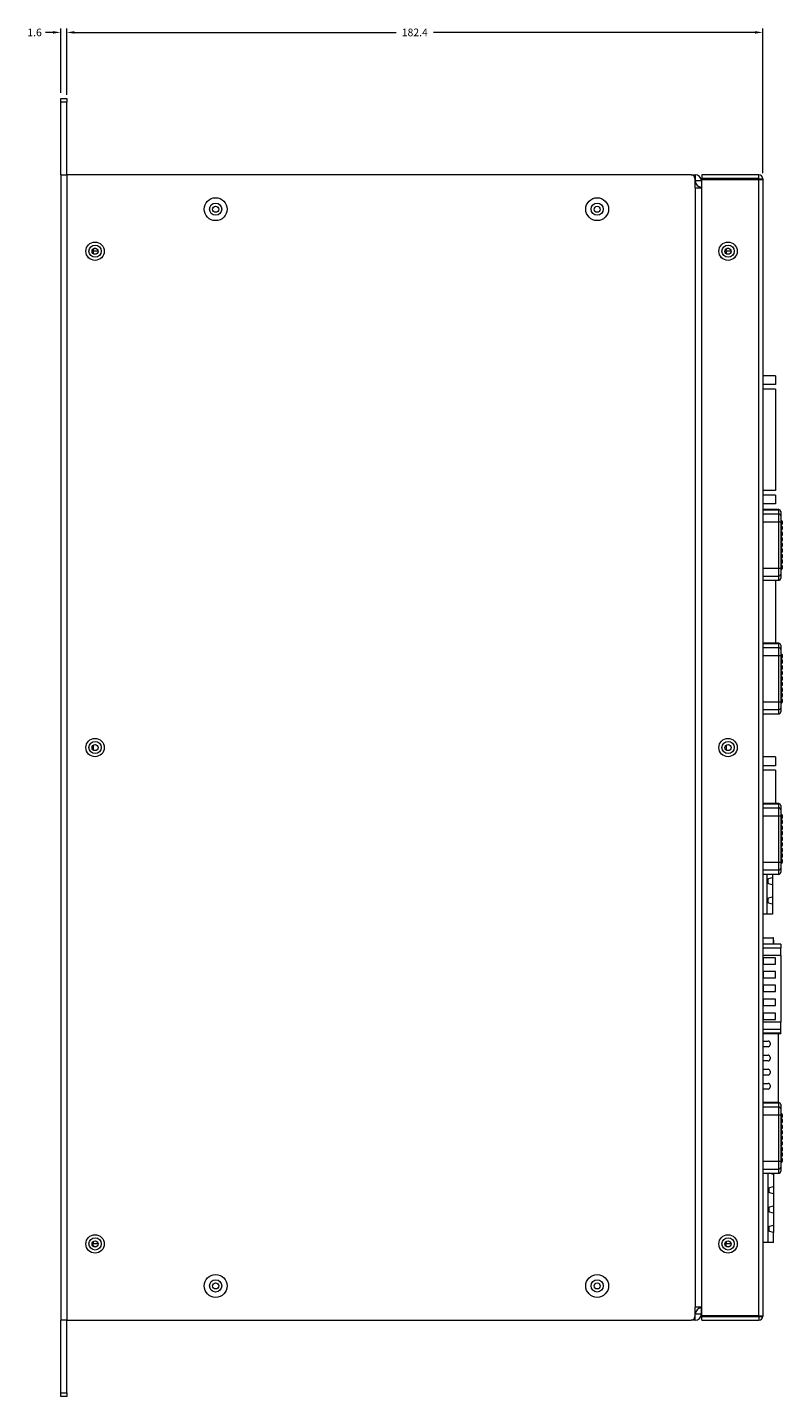
# Model space of a CAD drawing. Extents: x 0 to 5887, y 0 to 3217.
# Drawn here: x 250 to 448, y 389 to 747 of the extents above; entities that cross this region are included whole.
import ezdxf

# ---------------------------------------------------------------- set-up
doc = ezdxf.new("R2010")
doc.units = 0
doc.header["$LTSCALE"] = 25.4
doc.layers.get('0').update_dxf_attribs({"linetype": 'CONTINUOUS'})
doc.layers.get('Defpoints').update_dxf_attribs({"linetype": 'CONTINUOUS'})
doc.layers.add('ATA-DIM', color=252, linetype='CONTINUOUS')
doc.styles.get("Standard").update_dxf_attribs({"font": 'simplex.shx'})
doc.dimstyles.new('ata_A3', dxfattribs={"dimtxt": 2, "dimasz": 2, "dimexe": 1, "dimexo": 1, "dimgap": 1, "dimtad": 0, "dimtih": 1, "dimtoh": 1, "dimdsep": 46, "dimtxsty": 'Standard', "dimcen": 0, "dimclrd": 252, "dimclre": 252, "dimclrt": 4, "dimazin": 2, "dimtfac": 1, "dimtofl": 0, "dimtmove": 0, "dimatfit": 3, "dimfxl": 0, "dimtolj": 1, "dimtzin": 0, "dimlwd": 0, "dimlwe": 0, "dimarcsym": 0})

# ---------------------------------------------------------------- blocks, each defined once
blk = doc.blocks.new('*D83')
at = {"layer": 'ATA-DIM', "color": 252, "lineweight": 0}
for p, q in [((256.9, 746.12), (254.9, 746.12)), ((258.9, 730.28), (258.9, 747.12)), ((260.5, 730.28), (260.5, 747.12)), ((262.5, 746.12), (264.5, 746.12))]:
    blk.add_line(p, q, dxfattribs=at)
at = {"layer": 'ATA-DIM', "color": 252}
for points in [[(256.9, 746.46), (256.9, 745.79), (258.9, 746.12)], [(262.5, 746.46), (262.5, 745.79), (260.5, 746.12)]]:
    blk.add_solid(points, dxfattribs=at)
at = {"layer": 'Defpoints', "color": 0}
for p in [(260.5, 746.12), (258.9, 729.28), (260.5, 729.28)]:
    blk.add_point(p, dxfattribs=at)
at = {"layer": 'ATA-DIM', "color": 4, "insert": (252.05, 746.12), "char_height": 2, "attachment_point": 5}
blk.add_mtext('\\A1;1.6', dxfattribs=at)
blk = doc.blocks.new('*D84')
at = {"layer": 'ATA-DIM', "color": 252, "lineweight": 0}
for p, q in [((260.5, 729.81), (260.5, 747.12)), ((262.5, 746.12), (346.85, 746.12)), ((440.9, 746.12), (356.56, 746.12)), ((442.9, 709.27), (442.9, 747.12))]:
    blk.add_line(p, q, dxfattribs=at)
at = {"layer": 'ATA-DIM', "color": 252}
for points in [[(262.5, 746.46), (262.5, 745.79), (260.5, 746.12)], [(440.9, 746.46), (440.9, 745.79), (442.9, 746.12)]]:
    blk.add_solid(points, dxfattribs=at)
at = {"layer": 'Defpoints', "color": 0}
for p in [(442.9, 746.12), (260.5, 728.81), (442.9, 708.27)]:
    blk.add_point(p, dxfattribs=at)
at = {"layer": 'ATA-DIM', "color": 4, "insert": (351.7, 746.12), "char_height": 2, "attachment_point": 5}
blk.add_mtext('\\A1;182.4', dxfattribs=at)

msp = doc.modelspace()

# ---------------------------------------------------------------- linework, layer by layer
at = {"color": 7, "linetype": 'Continuous', "lineweight": 15}
for p, q in [((258.90278, 728.81455), (260.50278, 728.81455)), ((258.90278, 727.81455), (258.90278, 728.81455)), ((260.50278, 728.81455), (260.50278, 727.81455)), ((260.50278, 727.81455), (258.90278, 727.81455)), ((258.90278, 708.81454), (258.90278, 727.81455)), ((260.50278, 708.81454), (260.50278, 727.81455)), ((258.90278, 708.81454), (258.90278, 408.81454)), ((258.90278, 708.81454), (260.51278, 708.81454)), ((260.51278, 708.81454), (260.51278, 408.81454)), ((424.095, 708.81454), (260.51278, 708.81454)), ((424.095, 708.81454), (425.19499, 708.81454)), ((425.095, 707.81455), (425.095, 705.41454)), ((425.095, 707.21454), (425.19499, 707.21454)), ((425.19499, 708.81454), (425.19499, 707.21454)), ((425.19499, 707.20454), (425.19499, 707.21454)), ((425.19499, 707.20454), (425.19499, 706.81455)), ((425.205, 706.81455), (425.19499, 706.81455)), ((426.805, 707.20454), (425.205, 707.20454)), ((425.205, 705.41454), (425.205, 706.81455)), ((425.25294, 706.81455), (425.205, 706.81455)), ((426.815, 707.19454), (426.815, 705.59454)), ((426.815, 707.19454), (426.905, 707.19454)), ((441.895, 708.81454), (426.905, 708.81454)), ((426.905, 708.81454), (426.905, 707.81455)), ((441.895, 707.81455), (426.905, 707.81455)), ((426.905, 410.01455), (426.905, 707.61455)), ((426.905, 707.61455), (441.895, 707.61455)), ((441.895, 707.81455), (441.895, 708.81454)), ((441.895, 410.01455), (441.895, 707.61455)), ((441.895, 707.61455), (441.905, 707.61455)), ((441.905, 707.80454), (442.90499, 707.80454)), ((441.905, 707.80454), (441.905, 707.61455)), ((441.905, 707.61455), (442.90499, 707.61455)), ((442.90499, 707.80454), (442.90499, 707.61455)), ((442.90499, 707.61455), (442.90499, 410.01455)), ((425.095, 705.41454), (425.19499, 705.41454)), ((425.19499, 705.41454), (425.19499, 412.21455)), ((425.19499, 705.41454), (426.805, 705.41454)), ((426.805, 705.41454), (426.805, 412.21455)), ((426.805, 705.41454), (426.815, 705.41454)), ((426.815, 705.59454), (426.905, 705.59454)), ((426.815, 705.41454), (426.815, 412.21455)), ((426.815, 705.41454), (426.905, 705.41454)), ((267.40499, 688.81454), (267.105, 688.81454)), ((267.40499, 688.81454), (267.40499, 688.19005)), ((268.705, 688.81454), (267.40499, 688.81454)), ((433.30499, 688.81454), (433.005, 688.81454)), ((433.30499, 688.81454), (433.30499, 688.19005)), ((434.605, 688.81454), (433.30499, 688.81454)), ((442.925, 684.76454), (442.90499, 684.76454)), ((442.925, 684.76454), (442.925, 668.46455)), ((442.925, 668.46455), (442.90499, 668.46455)), ((446.225, 656.15954), (442.90499, 656.15954)), ((446.225, 653.85955), (442.90499, 653.85955)), ((446.225, 652.70955), (442.90499, 652.70955)), ((446.225, 656.15954), (446.225, 653.85955)), ((446.225, 652.70955), (446.225, 626.10955)), ((446.225, 626.10955), (442.90499, 626.10955)), ((446.225, 624.95954), (442.90499, 624.95954)), ((446.225, 624.95954), (446.225, 622.65954)), ((446.225, 622.65954), (442.90499, 622.65954)), ((447.097, 621.12437), (442.90499, 621.12437)), ((447.097, 620.01297), (447.097, 621.09234)), ((447.60499, 620.61637), (447.60499, 620.59206)), ((447.60499, 620.59206), (447.60499, 619.51269)), ((447.097, 617.9368), (447.097, 620.01297)), ((447.097, 605.81509), (447.097, 617.9368)), ((447.097, 617.9368), (447.60499, 617.9368)), ((447.60499, 619.51269), (447.60499, 617.9368)), ((447.60499, 617.9368), (447.60499, 605.81509)), ((442.90499, 602.62751), (447.097, 602.62751)), ((446.225, 602.62751), (446.225, 586.12437)), ((447.097, 605.81509), (447.60499, 605.81509)), ((447.097, 603.73891), (447.097, 605.81509)), ((447.097, 602.65954), (447.097, 603.73891)), ((447.60499, 605.81509), (447.60499, 604.23919)), ((447.60499, 604.23919), (447.60499, 603.15983)), ((447.60499, 603.15983), (447.60499, 603.13552)), ((447.097, 586.12437), (442.90499, 586.12437)), ((447.097, 585.01297), (447.097, 586.09234)), ((447.097, 582.9368), (447.097, 585.01297)), ((447.60499, 585.61637), (447.60499, 585.59206)), ((447.60499, 585.59206), (447.60499, 584.51269)), ((447.097, 582.9368), (447.60499, 582.9368)), ((447.097, 570.81508), (447.097, 582.9368)), ((447.60499, 584.51269), (447.60499, 582.9368)), ((447.60499, 582.9368), (447.60499, 570.81508)), ((447.097, 570.81508), (447.60499, 570.81508)), ((447.097, 568.73891), (447.097, 570.81508)), ((447.60499, 570.81508), (447.60499, 569.2392)), ((442.90499, 567.62752), (447.097, 567.62752)), ((447.097, 567.65955), (447.097, 568.73891)), ((447.60499, 569.2392), (447.60499, 568.15982)), ((447.60499, 568.15982), (447.60499, 568.13552)), ((267.40499, 559.43904), (267.40499, 558.19004)), ((433.30499, 559.43904), (433.30499, 558.19004)), ((446.225, 556.34454), (442.90499, 556.34454)), ((446.225, 556.34454), (446.225, 554.04454)), ((446.225, 554.04454), (442.90499, 554.04454)), ((446.225, 552.89454), (442.90499, 552.89454)), ((446.225, 552.89454), (446.225, 544.13437)), ((447.097, 544.13437), (442.90499, 544.13437)), ((447.097, 543.02297), (447.097, 544.10234)), ((447.097, 540.9468), (447.097, 543.02297)), ((447.60499, 543.62637), (447.60499, 543.60206)), ((447.60499, 543.60206), (447.60499, 542.52269)), ((447.60499, 542.52269), (447.60499, 540.9468)), ((447.097, 540.9468), (447.60499, 540.9468)), ((447.097, 528.82509), (447.097, 540.9468)), ((447.60499, 540.9468), (447.60499, 528.82509)), ((447.097, 526.74891), (447.097, 528.82509)), ((447.097, 528.82509), (447.60499, 528.82509)), ((447.60499, 528.82509), (447.60499, 527.24919)), ((447.60499, 527.24919), (447.60499, 526.16983)), ((442.90499, 525.63752), (447.097, 525.63752)), ((444.05126, 515.17454), (444.05126, 525.63752)), ((444.12499, 524.41954), (445.425, 524.78954)), ((444.12499, 523.20954), (444.12499, 524.41954)), ((444.175, 524.04659), (444.12499, 524.05999)), ((444.175, 524.04659), (444.175, 523.58249)), ((444.30538, 523.1582), (444.30538, 524.47088)), ((445.425, 525.63752), (445.425, 524.78954)), ((445.425, 524.78954), (445.425, 522.83954)), ((447.097, 525.66954), (447.097, 526.74891)), ((447.60499, 526.16983), (447.60499, 526.14552)), ((444.12499, 523.5691), (444.175, 523.58249)), ((445.425, 522.83954), (444.12499, 523.20954)), ((445.425, 522.83954), (445.425, 519.70954)), ((444.12499, 519.33954), (445.425, 519.70954)), ((444.12499, 518.12954), (444.12499, 519.33954)), ((444.175, 518.96659), (444.12499, 518.97999)), ((444.12499, 518.48909), (444.175, 518.50249)), ((445.425, 517.75954), (444.12499, 518.12954)), ((444.175, 518.96659), (444.175, 518.50249)), ((444.30538, 518.0782), (444.30538, 519.39088)), ((445.425, 519.70954), (445.425, 517.75954)), ((445.425, 517.75954), (445.425, 515.17454)), ((444.05126, 515.17454), (442.90499, 515.17454)), ((445.425, 515.17454), (444.05126, 515.17454)), ((442.90499, 508.93954), (445.51287, 508.93954)), ((447.60499, 507.35512), (442.90499, 507.35512)), ((445.72499, 507.75204), (445.68463, 507.35512)), ((445.72499, 507.75204), (445.72499, 508.93954)), ((445.72499, 507.35512), (445.72499, 507.75204)), ((447.60499, 507.29395), (447.60499, 507.35512)), ((447.60499, 507.29395), (447.60499, 506.30661)), ((447.60499, 504.36778), (447.60499, 506.30661)), ((443.04141, 503.77427), (443.04141, 502.11905)), ((446.27772, 503.77427), (443.04141, 503.77427)), ((443.04141, 502.11905), (446.27772, 502.11905)), ((446.27772, 502.11905), (446.27772, 503.77427)), ((447.60499, 504.36778), (447.60499, 486.92131)), ((443.04141, 500.16738), (443.04141, 498.51217)), ((446.27772, 500.16738), (443.04141, 500.16738)), ((443.04141, 498.51217), (446.27772, 498.51217)), ((446.27772, 498.51217), (446.27772, 500.16738)), ((446.27772, 496.53817), (443.04141, 496.53817)), ((443.04141, 496.53817), (443.04141, 494.87671)), ((446.27772, 494.87671), (446.27772, 496.53817)), ((443.04141, 494.87671), (446.27772, 494.87671)), ((446.27772, 492.90689), (443.04141, 492.90689)), ((443.04141, 492.90689), (443.04141, 491.25215)), ((446.27772, 491.25215), (446.27772, 492.90689)), ((443.04141, 491.25215), (446.27772, 491.25215)), ((446.27772, 489.28222), (443.04141, 489.28222)), ((443.04141, 489.28222), (443.04141, 487.62748)), ((446.27772, 487.62748), (446.27772, 489.28222)), ((443.04141, 487.62748), (446.27772, 487.62748)), ((447.60499, 484.98248), (447.60499, 486.92131)), ((447.60499, 483.99514), (447.60499, 484.98248)), ((442.90499, 483.93397), (447.60499, 483.93397)), ((442.90499, 481.94454), (444.31499, 481.94454)), ((444.81499, 481.44454), (444.81499, 480.94454)), ((447.02499, 465.81437), (447.02499, 483.93397)), ((447.60499, 483.99514), (447.60499, 483.93397)), ((444.31499, 480.44454), (442.90499, 480.44454)), ((442.90499, 478.24454), (444.31499, 478.24454)), ((444.81499, 477.74454), (444.81499, 477.24454)), ((444.31499, 476.74454), (442.90499, 476.74454)), ((442.90499, 474.54454), (444.31499, 474.54454)), ((444.81499, 474.04454), (444.81499, 473.54454)), ((444.31499, 473.04454), (442.90499, 473.04454)), ((442.90499, 470.84454), (444.31499, 470.84454)), ((444.81499, 470.34454), (444.81499, 469.84454)), ((444.31499, 469.34454), (442.90499, 469.34454)), ((447.097, 465.81437), (442.90499, 465.81437)), ((447.097, 464.70297), (447.097, 465.78234)), ((447.097, 462.6268), (447.097, 464.70297)), ((447.097, 450.50508), (447.097, 462.6268)), ((447.097, 462.6268), (447.60499, 462.6268)), ((447.60499, 465.30637), (447.60499, 465.28206)), ((447.60499, 465.28206), (447.60499, 464.20269)), ((447.60499, 464.20269), (447.60499, 462.6268)), ((447.60499, 462.6268), (447.60499, 450.50508)), ((447.097, 450.50508), (447.60499, 450.50508)), ((447.097, 448.42891), (447.097, 450.50508)), ((447.097, 447.34955), (447.097, 448.42891)), ((447.60499, 450.50508), (447.60499, 448.9292)), ((447.60499, 448.9292), (447.60499, 447.84983)), ((442.90499, 447.31752), (447.097, 447.31752)), ((444.35125, 429.15454), (444.35125, 447.31752)), ((445.72499, 446.99954), (444.60779, 447.31752)), ((445.72499, 447.31752), (445.72499, 446.99954)), ((445.72499, 446.99954), (445.72499, 443.86954)), ((447.60499, 447.84983), (447.60499, 447.82552)), ((444.42499, 443.49954), (445.72499, 443.86954)), ((444.42499, 442.28954), (444.42499, 443.49954)), ((444.47499, 443.12659), (444.42499, 443.13999)), ((444.42499, 442.64909), (444.47499, 442.66249)), ((445.72499, 441.91954), (444.42499, 442.28954)), ((444.47499, 443.12659), (444.47499, 442.66249)), ((444.60537, 442.2382), (444.60537, 443.55088)), ((445.72499, 443.86954), (445.72499, 441.91954)), ((445.72499, 441.91954), (445.72499, 438.78954)), ((444.42499, 438.41954), (445.72499, 438.78954)), ((444.42499, 437.20954), (444.42499, 438.41954)), ((444.47499, 438.04659), (444.42499, 438.05999)), ((444.42499, 437.56909), (444.47499, 437.58249)), ((444.47499, 438.04659), (444.47499, 437.58249)), ((444.60537, 437.1582), (444.60537, 438.47088)), ((445.72499, 438.78954), (445.72499, 436.83954)), ((445.72499, 436.83954), (444.42499, 437.20954)), ((445.72499, 436.83954), (445.72499, 433.70954)), ((444.42499, 433.33954), (445.72499, 433.70954)), ((444.42499, 432.12954), (444.42499, 433.33954)), ((444.47499, 432.9666), (444.42499, 432.97999)), ((444.42499, 432.48909), (444.47499, 432.50249)), ((445.72499, 431.75954), (444.42499, 432.12954)), ((444.47499, 432.9666), (444.47499, 432.50249)), ((444.60537, 432.0782), (444.60537, 433.39088)), ((445.72499, 433.70954), (445.72499, 431.75954)), ((445.72499, 429.15454), (445.72499, 431.75954)), ((267.105, 428.81454), (267.40499, 428.81454)), ((267.40499, 429.43904), (267.40499, 428.81454)), ((268.705, 428.81454), (267.40499, 428.81454)), ((433.005, 428.81454), (433.30499, 428.81454)), ((433.30499, 429.43904), (433.30499, 428.81454)), ((434.605, 428.81454), (433.30499, 428.81454)), ((444.35125, 429.15454), (442.90499, 429.15454)), ((445.72499, 429.15454), (444.35125, 429.15454)), ((425.095, 412.21455), (425.095, 409.81454)), ((425.19499, 412.21455), (425.095, 412.21455)), ((425.19499, 410.41454), (425.095, 410.41454)), ((426.805, 412.21455), (425.19499, 412.21455)), ((425.19499, 410.81454), (425.205, 410.81454)), ((425.19499, 410.81454), (425.19499, 410.42454)), ((425.19499, 410.41454), (425.19499, 410.42454)), ((425.19499, 408.81454), (425.19499, 410.41454)), ((425.205, 410.81454), (425.205, 412.21455)), ((425.205, 410.81454), (425.25294, 410.81454)), ((426.805, 410.42454), (425.205, 410.42454)), ((426.815, 412.21455), (426.805, 412.21455)), ((426.905, 412.21455), (426.815, 412.21455)), ((426.815, 410.43454), (426.815, 412.03455)), ((426.905, 412.03455), (426.815, 412.03455)), ((426.905, 410.43454), (426.815, 410.43454)), ((441.895, 410.01455), (426.905, 410.01455)), ((426.905, 408.81454), (426.905, 409.81454)), ((426.905, 409.81454), (441.895, 409.81454)), ((441.905, 410.01455), (441.895, 410.01455)), ((441.895, 409.81454), (441.895, 408.81454)), ((441.905, 410.01455), (441.905, 409.82454)), ((441.905, 410.01455), (442.90499, 410.01455)), ((441.905, 409.82454), (442.90499, 409.82454)), ((442.90499, 410.01455), (442.90499, 409.82454)), ((260.51278, 408.81454), (258.90278, 408.81454)), ((258.90278, 389.81455), (258.90278, 408.81454)), ((260.50278, 389.81455), (260.50278, 408.81454)), ((260.51278, 408.81454), (424.095, 408.81454)), ((425.19499, 408.81454), (424.095, 408.81454)), ((426.905, 408.81454), (441.895, 408.81454)), ((258.90278, 389.81455), (260.50278, 389.81455)), ((258.90278, 388.81454), (258.90278, 389.81455)), ((260.50278, 388.81454), (258.90278, 388.81454)), ((260.50278, 389.81455), (260.50278, 388.81454))]:
    msp.add_line(p, q, dxfattribs=at)
at = {"color": 8, "linetype": 'Continuous', "lineweight": 15}
for p, q in [((425.095, 707.20454), (425.19499, 707.20454)), ((425.19499, 705.41454), (425.19499, 706.81455)), ((426.815, 705.41454), (426.815, 705.59454)), ((442.90499, 621.09234), (447.097, 621.09234)), ((447.097, 621.09234), (447.097, 621.12437)), ((442.90499, 620.01297), (447.097, 620.01297)), ((442.90499, 617.9368), (447.097, 617.9368)), ((442.90499, 605.81509), (447.097, 605.81509)), ((442.90499, 603.73891), (447.097, 603.73891)), ((442.90499, 602.65954), (447.097, 602.65954)), ((447.097, 602.62751), (447.097, 602.65954)), ((442.90499, 586.09234), (447.097, 586.09234)), ((442.90499, 585.01297), (447.097, 585.01297)), ((447.097, 586.09234), (447.097, 586.12437)), ((442.90499, 582.9368), (447.097, 582.9368)), ((442.90499, 570.81508), (447.097, 570.81508)), ((442.90499, 568.73891), (447.097, 568.73891)), ((442.90499, 567.65955), (447.097, 567.65955)), ((447.097, 567.62752), (447.097, 567.65955)), ((442.90499, 544.10234), (447.097, 544.10234)), ((442.90499, 543.02297), (447.097, 543.02297)), ((447.097, 544.10234), (447.097, 544.13437)), ((442.90499, 540.9468), (447.097, 540.9468)), ((442.90499, 528.82509), (447.097, 528.82509)), ((442.90499, 526.74891), (447.097, 526.74891)), ((442.90499, 525.66954), (447.097, 525.66954)), ((447.097, 525.63752), (447.097, 525.66954)), ((447.60499, 507.29395), (442.90499, 507.29395)), ((447.60499, 506.30661), (442.90499, 506.30661)), ((447.60499, 504.36778), (442.90499, 504.36778)), ((447.60499, 486.92131), (442.90499, 486.92131)), ((447.60499, 484.98248), (442.90499, 484.98248)), ((447.60499, 483.99514), (442.90499, 483.99514)), ((442.90499, 465.78234), (447.097, 465.78234)), ((442.90499, 464.70297), (447.097, 464.70297)), ((442.90499, 462.6268), (447.097, 462.6268)), ((447.097, 465.78234), (447.097, 465.81437)), ((442.90499, 450.50508), (447.097, 450.50508)), ((442.90499, 448.42891), (447.097, 448.42891)), ((442.90499, 447.34955), (447.097, 447.34955)), ((447.097, 447.31752), (447.097, 447.34955)), ((425.19499, 410.42454), (425.095, 410.42454)), ((425.19499, 410.81454), (425.19499, 412.21455)), ((426.815, 412.03455), (426.815, 412.21455))]:
    msp.add_line(p, q, dxfattribs=at)
at = {"color": 7, "linetype": 'Continuous', "lineweight": 15}
for centre, radius in [((299.49999, 699.81454), 3), ((299.49999, 699.81454), 1.6), ((299.49999, 699.81454), 0.8), ((399.49999, 699.81454), 3), ((399.49999, 699.81454), 1.6), ((399.49999, 699.81454), 0.8), ((267.90499, 688.81454), 2.4), ((267.90499, 688.81454), 1.6), ((267.90499, 688.81454), 0.8), ((433.80499, 688.81454), 2.4), ((433.80499, 688.81454), 1.6), ((433.80499, 688.81454), 0.8), ((267.90499, 558.81454), 2.4), ((267.90499, 558.81454), 1.6), ((267.90499, 558.81454), 0.8), ((433.80499, 558.81454), 2.4), ((433.80499, 558.81454), 1.6), ((433.80499, 558.81454), 0.8), ((267.90499, 428.81454), 2.4), ((267.90499, 428.81454), 1.6), ((433.80499, 428.81454), 2.4), ((433.80499, 428.81454), 1.6), ((267.90499, 428.81454), 0.8), ((433.80499, 428.81454), 0.8), ((299.49999, 417.81454), 3), ((399.49999, 417.81454), 3), ((299.49999, 417.81454), 1.6), ((299.49999, 417.81454), 0.8), ((399.49999, 417.81454), 1.6), ((399.49999, 417.81454), 0.8)]:
    msp.add_circle(centre, radius, dxfattribs=at)
for centre, radius, start, end in [((424.09499, 707.81454), 1, 0, 90), ((425.19499, 707.20454), 1.61, 0, 90), ((425.19499, 707.20454), 0.01, 0, 90), ((426.81499, 707.20454), 1.61, 180, 270), ((426.81499, 707.20454), 0.01, 180, 270), ((441.89499, 707.80454), 1.01, 0, 90), ((441.89499, 707.80454), 0.01, 0, 90), ((268.03721, 688.81454), 0.8, 94.7383348, 180), ((433.93721, 688.81454), 0.8, 94.7383348, 180), ((447.09699, 620.61637), 0.508, 0, 90), ((447.10082, 620.58817), 0.50418, 0.4413653, 90.4350171), ((447.10082, 619.50881), 0.50418, 0.4413653, 90.4350171), ((447.4001, 617.71794), 0.71289, 286.7030153, 73.2969847), ((447.4001, 616.32537), 0.71289, 286.7030153, 73.2969847), ((447.4001, 614.79694), 0.71289, 286.7030153, 73.2969847), ((447.4001, 613.3496), 0.71289, 286.7030153, 73.2969847), ((447.4001, 611.87594), 0.71289, 286.7030153, 73.2969847), ((447.4001, 610.455), 0.71289, 286.7030153, 73.2969847), ((447.4001, 608.95494), 0.71289, 286.7030153, 73.2969847), ((447.4001, 607.53334), 0.71289, 286.7030153, 73.2969847), ((447.4001, 606.03394), 0.71289, 286.7030153, 73.2969847), ((447.09699, 603.13552), 0.508, 270, 0), ((447.10082, 604.24308), 0.50419, 269.5658379, 359.5577797), ((447.10082, 603.16371), 0.50418, 269.5649829, 359.5586347), ((447.09699, 585.61637), 0.508, 0, 90), ((447.10082, 585.58817), 0.50419, 0.4422203, 90.4341621), ((447.10083, 584.50881), 0.50418, 0.4413866, 90.435849), ((447.4001, 582.71794), 0.71289, 286.7030153, 73.2969847), ((447.4001, 581.32537), 0.71289, 286.7030153, 73.2969847), ((447.4001, 579.79694), 0.71289, 286.7030153, 73.2969847), ((447.4001, 578.3496), 0.71289, 286.7030153, 73.2969847), ((447.4001, 576.87594), 0.71289, 286.7030153, 73.2969847), ((447.4001, 575.455), 0.71289, 286.7030153, 73.2969847), ((447.4001, 573.95494), 0.71289, 286.7030153, 73.2969847), ((447.4001, 572.53334), 0.71289, 286.7030153, 73.2969847), ((447.4001, 571.03394), 0.71289, 286.7030153, 73.2969847), ((447.09699, 568.13552), 0.508, 270, 0), ((447.10082, 569.24308), 0.50418, 269.5649829, 359.5586347), ((447.10083, 568.16371), 0.50418, 269.5646344, 359.55813), ((447.09699, 543.62637), 0.508, 0, 90), ((447.10082, 543.59817), 0.50419, 0.4417928, 90.4345896), ((447.10082, 542.51881), 0.50418, 0.4413653, 90.4350171), ((447.4001, 540.72794), 0.71289, 286.7030153, 73.2969847), ((447.4001, 539.33537), 0.71289, 286.7030153, 73.2969847), ((447.4001, 537.80694), 0.71289, 286.7030153, 73.2969847), ((447.4001, 536.3596), 0.71289, 286.7030153, 73.2969847), ((447.4001, 534.88594), 0.71289, 286.7030153, 73.2969847), ((447.4001, 533.465), 0.71289, 286.7030153, 73.2969847), ((447.4001, 531.96494), 0.71289, 286.7030153, 73.2969847), ((447.4001, 530.54334), 0.71289, 286.7030153, 73.2969847), ((447.10082, 527.25308), 0.50418, 269.5651977, 359.5582066), ((447.4001, 529.04394), 0.71289, 286.7030153, 73.2969847), ((447.09699, 526.14552), 0.508, 270, 0), ((447.10082, 526.17371), 0.50418, 269.5649887, 359.5584157), ((444.31499, 481.44454), 0.5, 0, 90), ((444.31499, 480.94454), 0.5, 270, 0), ((444.31499, 477.74454), 0.5, 0, 90), ((444.31499, 477.24454), 0.5, 270, 0), ((444.31499, 474.04454), 0.5, 0, 90), ((444.31499, 473.54454), 0.5, 270, 0), ((444.31499, 470.34454), 0.5, 0, 90), ((444.31499, 469.84454), 0.5, 270, 0), ((447.09699, 465.30637), 0.508, 0, 90), ((447.10082, 465.27817), 0.50419, 0.4417928, 90.4345896), ((447.10082, 464.1988), 0.50418, 0.4417941, 90.4350149), ((447.4001, 462.40794), 0.71289, 286.7030153, 73.2969847), ((447.4001, 461.01537), 0.71289, 286.7030153, 73.2969847), ((447.4001, 459.48694), 0.71289, 286.7030153, 73.2969847), ((447.4001, 458.0396), 0.71289, 286.7030153, 73.2969847), ((447.4001, 456.56594), 0.71289, 286.7030153, 73.2969847), ((447.4001, 455.145), 0.71289, 286.7030153, 73.2969847), ((447.4001, 453.64494), 0.71289, 286.7030153, 73.2969847), ((447.4001, 452.22334), 0.71289, 286.7030153, 73.2969847), ((447.10082, 448.93308), 0.50419, 269.5654104, 359.5582072), ((447.4001, 450.72394), 0.71289, 286.7030153, 73.2969847), ((447.09699, 447.82552), 0.508, 270, 0), ((447.10083, 447.85371), 0.50418, 269.564567, 359.5586241), ((268.03721, 428.81454), 0.8, 180, 265.259844), ((433.93721, 428.81454), 0.8, 180, 265.259844), ((424.09499, 409.81454), 1, 270, 0), ((425.19499, 410.42454), 0.01, 270, 0), ((425.19499, 410.42454), 1.61, 270, 0), ((426.81499, 410.42454), 1.61, 90, 180), ((426.81499, 410.42454), 0.01, 90, 180), ((441.89499, 409.82454), 1.01, 270, 0), ((441.89499, 409.82454), 0.01, 270, 0)]:
    msp.add_arc(centre, radius, start, end, dxfattribs=at)
for points, knots in [([(445.51287, 508.93954), (445.58136, 508.71257), (445.69906, 508.32253), (445.71734, 507.92023), (445.72499, 507.75204)], [0, 0, 0, 0, 0.581943843, 1, 1, 1, 1]), ([(445.72499, 508.93954), (445.71248, 508.93954), (445.68912, 508.93954), (445.56879, 508.93954), (445.51287, 508.93954)], [0, 0, 0, 0, 0.53525936, 1, 1, 1, 1])]:
    msp.add_open_spline(points, degree=3, knots=knots, dxfattribs=at)

# ---------------------------------------------------------------- dimensions: what is measured, and where the dimension line sits
at = {"layer": 'ATA-DIM'}
dim = msp.add_linear_dim(base=(260.50278, 746.12318), p1=(258.90278, 729.27638), p2=(260.50278, 729.27638), dimstyle='ata_A3', dxfattribs=at)
dim.commit()
dim.dimension.update_dxf_attribs({"geometry": '*D83', "text_midpoint": (252.04564, 746.12318), "dimtype": 160})
dim = msp.add_linear_dim(base=(442.90499, 746.12318), p1=(260.50278, 728.81455), p2=(442.90499, 708.26637), dimstyle='ata_A3', dxfattribs=at)
dim.commit()
dim.dimension.update_dxf_attribs({"geometry": '*D84', "text_midpoint": (351.70388, 746.12318)})

doc.saveas('drawing.dxf')
